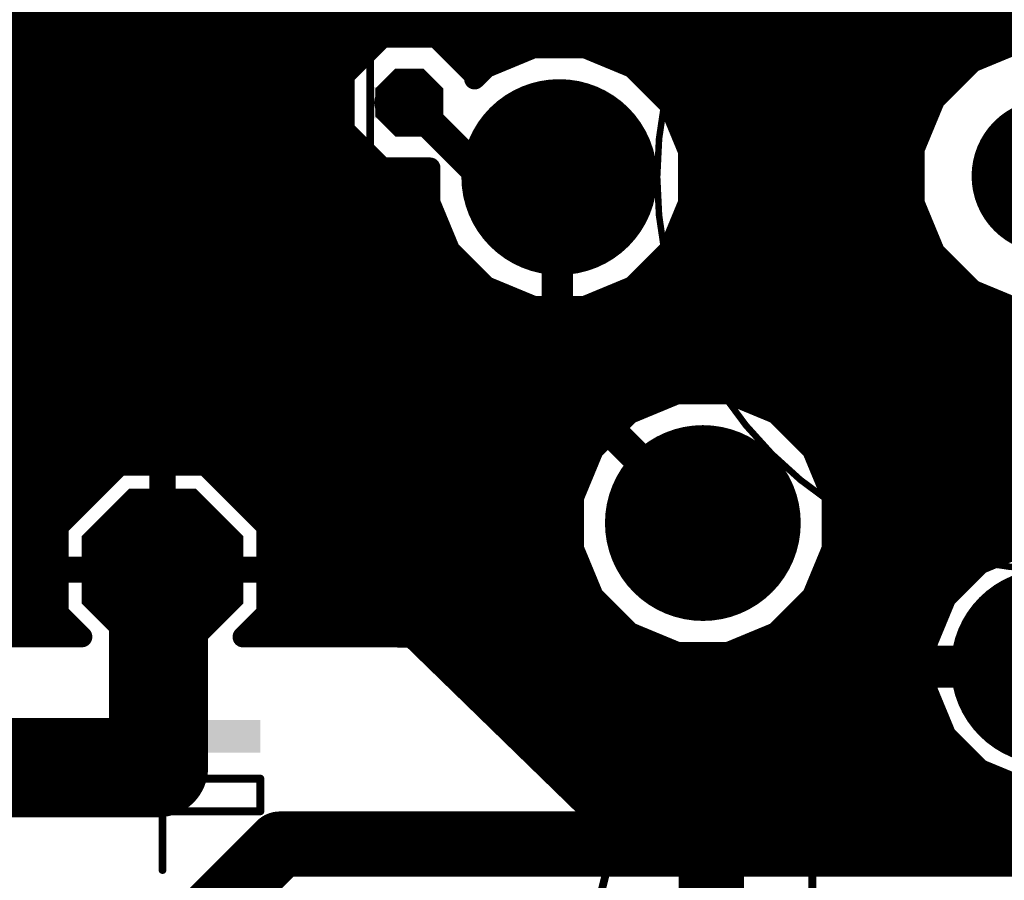
# Model space of a CAD drawing. Extents: x 0 to 100, y -17 to 89.
# Drawn here: x 57 to 77, y 20 to 37 of the extents above; entities that cross this region are included whole.
import ezdxf

# ---------------------------------------------------------------- set-up
doc = ezdxf.new("R2010")
doc.units = 0
doc.header["$MEASUREMENT"] = 0
doc.layers.get('0').update_dxf_attribs({"linetype": 'CONTINUOUS'})
for name, color, linetype in [('1', 12, 'CONTINUOUS'), ('16', 172, 'CONTINUOUS'), ('17', 92, 'CONTINUOUS'), ('20', 7, 'CONTINUOUS'), ('21', 253, 'CONTINUOUS'), ('23', 7, 'CONTINUOUS'), ('25', 253, 'CONTINUOUS'), ('29', 7, 'CONTINUOUS'), ('30', 7, 'CONTINUOUS'), ('51', 253, 'CONTINUOUS')]:
    doc.layers.add(name, color=color, linetype=linetype)

# ---------------------------------------------------------------- blocks, each defined once
blk = doc.blocks.new('RECT')
blk.add_solid([(-0.5, -0.5), (0.5, -0.5), (-0.5, 0.5), (0.5, 0.5)])
blk = doc.blocks.new('OCTAGONP')
at = {"const_width": 0.5}
blk.add_lwpolyline([(-0.25, -0.1036), (-0.25, 0.1036), (-0.1036, 0.25), (0.1036, 0.25), (0.25, 0.1036), (0.25, -0.1036), (0.1036, -0.25), (-0.1036, -0.25), (-0.25, -0.1036), (-0.25, 0.1036)], dxfattribs=at)
blk = doc.blocks.new('ROUNDP')
at = {"const_width": 0.5}
blk.add_lwpolyline([(0, -0.25, 1), (0, 0.25, 1), (0, -0.25)], format="xyb", dxfattribs=at)

msp = doc.modelspace()

# ---------------------------------------------------------------- linework, layer by layer
at = {"layer": '1'}
for points, const_width in [([(79.6966, 27.202), (62.4286, 44.47)], 0.6096), ([(66.2384, 34.1115), (64.9686, 35.3813)], 0.6096), ([(67.846, 34.1115), (66.2384, 34.1115)], 0.6096), ([(67.846, 33.973), (67.846, 34.1115)], 0.6096), ([(67.846, 33.973), (67.846, 33.9924)], 0.6096), ([(67.846, 30.036), (67.846, 33.973)], 0.6096), ([(67.846, 33.973), (67.886, 33.933)], 0.6096), ([(70.68, 27.202), (67.846, 30.036)], 0.6096), ([(60.1657, 18.6728), (62.448, 20.9551)], 1.27), ([(62.448, 20.9551), (70.8424, 20.9551)], 1.27), ([(70.8424, 20.9551), (81.9946, 20.9551)], 1.27), ([(70.8424, 20.9551), (70.8424, 13.8512)], 1.27)]:
    msp.add_lwpolyline(points, dxfattribs=dict(at, const_width=const_width))
for points, const_width in [([(65.0764, 35.4891, 1), (64.8608, 35.2735)], 0.3048), ([(66.2384, 34.2639, 1), (66.2384, 33.9591)], 0.3048), ([(66.1306, 34.0037, 1), (66.3462, 34.2193)], 0.3048), ([(67.9984, 34.1115, 1), (67.6936, 34.1115)], 0.3048), ([(67.9984, 33.9924, 1), (67.6936, 33.9924)], 0.3048), ([(67.846, 33.9591, 1), (67.846, 34.2639)], 0.3048), ([(67.9538, 34.0808, 1), (67.7382, 33.8652)], 0.3048), ([(67.9984, 33.973, 1), (67.6936, 33.973)], 0.3048), ([(67.6936, 33.973, 1), (67.9984, 33.973)], 0.3048), ([(67.6936, 33.973, 1), (67.9984, 33.973)], 0.3048), ([(67.7782, 33.8252, 1), (67.9938, 34.0408)], 0.3048), ([(67.9538, 30.1438, 1), (67.7382, 29.9282)], 0.3048), ([(67.6936, 30.036, 1), (67.9984, 30.036)], 0.3048), ([(70.5722, 27.0942, 1), (70.7878, 27.3098)], 0.3048), ([(62.448, 21.2726, 1), (62.448, 20.6376)], 0.635), ([(62.6725, 20.7306, 1), (62.2235, 21.1796)], 0.635), ([(70.8424, 21.2726, 1), (70.8424, 20.6376)], 0.635), ([(71.1599, 20.9551, 1), (70.5249, 20.9551)], 0.635), ([(70.8424, 20.6376, 1), (70.8424, 21.2726)], 0.635)]:
    msp.add_lwpolyline(points, format="xyb", dxfattribs=dict(at, const_width=const_width))
at = {"layer": '16'}
for points, const_width in [([(3.5918, 36.9824), (96.302, 36.9824)], 0.4064), ([(64.4425, 36.6512), (63.6986, 35.9073)], 0.4064), ([(65.4946, 36.6512), (64.4425, 36.6512)], 0.4064), ([(66.2385, 35.9073), (65.4946, 36.6512)], 0.4064), ([(55.4098, 36.576), (64.3673, 36.576)], 0.4064), ([(65.5698, 36.576), (96.302, 36.576)], 0.4064), ([(67.3857, 36.4475), (66.4616, 36.0647)], 0.4064), ([(68.3862, 36.4475), (67.3857, 36.4475)], 0.4064), ([(69.3103, 36.0647), (68.3862, 36.4475)], 0.4064), ([(76.8895, 36.572), (75.9269, 36.1733)], 0.4064), ([(55.8162, 36.1696), (63.9609, 36.1696)], 0.4064), ([(65.9762, 36.1696), (66.7149, 36.1696)], 0.4064), ([(66.4616, 36.0647), (66.2385, 35.8415)], 0.4064), ([(69.0571, 36.1696), (75.9232, 36.1696)], 0.4064), ([(70.0177, 35.3573), (69.3103, 36.0647)], 0.4064), ([(75.9269, 36.1733), (75.1901, 35.4365)], 0.4064), ([(63.6986, 35.9073), (63.6986, 34.8552)], 0.4064), ([(66.2385, 35.8415), (66.2385, 35.9073)], 0.4064), ([(56.0785, 35.7632), (63.6986, 35.7632)], 0.4064), ([(69.6118, 35.7632), (75.5168, 35.7632)], 0.4064), ([(75.1901, 35.4365), (74.7914, 34.4739)], 0.4064), ([(56.0785, 35.3568), (63.6986, 35.3568)], 0.4064), ([(70.4005, 34.4332), (70.0177, 35.3573)], 0.4064), ([(70.018, 35.3568), (75.1571, 35.3568)], 0.4064), ([(56.0785, 34.9504), (63.6986, 34.9504)], 0.4064), ([(70.1863, 34.9504), (74.9888, 34.9504)], 0.4064), ([(63.6986, 34.8552), (64.4425, 34.1113)], 0.4064), ([(55.7673, 34.544), (64.0098, 34.544)], 0.4064), ([(70.3547, 34.544), (74.8205, 34.544)], 0.4064), ([(70.4005, 33.4327), (70.4005, 34.4332)], 0.4064), ([(74.7914, 34.4739), (74.7914, 33.4318)], 0.4064), ([(55.3609, 34.1376), (64.4162, 34.1376)], 0.4064), ([(64.4425, 34.1113), (65.3714, 34.1113)], 0.4064), ([(65.3714, 34.1113), (65.3714, 33.4327)], 0.4064), ([(70.4005, 34.1376), (74.7914, 34.1376)], 0.4064), ([(53.913, 33.7312), (65.3714, 33.7312)], 0.4064), ([(70.4005, 33.7312), (74.7914, 33.7312)], 0.4064), ([(65.3714, 33.4327), (65.7542, 32.5086)], 0.4064), ([(70.0177, 32.5086), (70.4005, 33.4327)], 0.4064), ([(74.7914, 33.4318), (75.1901, 32.4692)], 0.4064), ([(54.1589, 33.3248), (65.416, 33.3248)], 0.4064), ([(70.3558, 33.3248), (74.8357, 33.3248)], 0.4064), ([(54.3529, 32.9184), (65.5844, 32.9184)], 0.4064), ([(70.1874, 32.9184), (75.004, 32.9184)], 0.4064), ([(54.5015, 32.512), (65.7527, 32.512)], 0.4064), ([(65.7542, 32.5086), (66.4616, 31.8012)], 0.4064), ([(69.3103, 31.8012), (70.0177, 32.5086)], 0.4064), ([(70.0191, 32.512), (75.1723, 32.512)], 0.4064), ([(75.1901, 32.4692), (75.9269, 31.7324)], 0.4064), ([(54.609, 32.1056), (66.1572, 32.1056)], 0.4064), ([(69.6147, 32.1056), (75.5537, 32.1056)], 0.4064), ([(66.4616, 31.8012), (67.3857, 31.4184)], 0.4064), ([(68.3862, 31.4184), (69.3103, 31.8012)], 0.4064), ([(54.6784, 31.6992), (66.7078, 31.6992)], 0.4064), ([(69.064, 31.6992), (76.007, 31.6992)], 0.4064), ([(75.9269, 31.7324), (76.8895, 31.3337)], 0.4064), ([(67.3857, 31.4184), (68.3862, 31.4184)], 0.4064), ([(54.7115, 31.2928), (96.302, 31.2928)], 0.4064), ([(54.7091, 30.8864), (96.302, 30.8864)], 0.4064), ([(54.6713, 30.48), (96.302, 30.48)], 0.4064), ([(54.5971, 30.0736), (96.302, 30.0736)], 0.4064), ([(70.1797, 29.7165), (69.2556, 29.3337)], 0.4064), ([(71.1802, 29.7165), (70.1797, 29.7165)], 0.4064), ([(72.1043, 29.3337), (71.1802, 29.7165)], 0.4064), ([(54.4846, 29.6672), (70.0607, 29.6672)], 0.4064), ([(71.2993, 29.6672), (83.5227, 29.6672)], 0.4064), ([(69.2556, 29.3337), (68.5482, 28.6263)], 0.4064), ([(72.8117, 28.6263), (72.1043, 29.3337)], 0.4064), ([(54.3307, 29.2608), (69.1827, 29.2608)], 0.4064), ([(72.1772, 29.2608), (82.6447, 29.2608)], 0.4064), ([(54.1309, 28.8544), (68.7763, 28.8544)], 0.4064), ([(72.5836, 28.8544), (82.2383, 28.8544)], 0.4064), ([(68.5482, 28.6263), (68.1654, 27.7022)], 0.4064), ([(73.1945, 27.7022), (72.8117, 28.6263)], 0.4064), ([(53.8786, 28.448), (68.4744, 28.448)], 0.4064), ([(72.8856, 28.448), (81.9364, 28.448)], 0.4064), ([(59.324, 28.3247), (58.1337, 27.1344)], 0.4064), ([(60.1147, 28.3247), (59.324, 28.3247)], 0.4064), ([(60.1147, 26.3442), (60.1147, 28.3247)], 0.4064), ([(61.0073, 28.3247), (60.2165, 28.3247)], 0.4064), ([(60.2165, 28.3247), (60.2165, 26.3442)], 0.4064), ([(62.1976, 27.1344), (61.0073, 28.3247)], 0.4064), ([(53.5641, 28.0416), (59.0409, 28.0416)], 0.4064), ([(60.1147, 28.0416), (60.2165, 28.0416)], 0.4064), ([(61.2904, 28.0416), (68.306, 28.0416)], 0.4064), ([(73.054, 28.0416), (81.768, 28.0416)], 0.4064), ([(53.1605, 27.6352), (58.6345, 27.6352)], 0.4064), ([(60.1147, 27.6352), (60.2165, 27.6352)], 0.4064), ([(61.6968, 27.6352), (68.1654, 27.6352)], 0.4064), ([(68.1654, 27.7022), (68.1654, 26.7017)], 0.4064), ([(73.1945, 26.7017), (73.1945, 27.7022)], 0.4064), ([(73.1945, 27.6352), (81.6274, 27.6352)], 0.4064), ([(52.6362, 27.2288), (58.2281, 27.2288)], 0.4064), ([(60.1147, 27.2288), (60.2165, 27.2288)], 0.4064), ([(62.1032, 27.2288), (68.1654, 27.2288)], 0.4064), ([(73.1945, 27.2288), (81.6274, 27.2288)], 0.4064), ([(58.1337, 27.1344), (58.1337, 26.3436)], 0.4064), ([(60.087, 26.2928), (60.087, 26.293)], 1.9304), ([(60.087, 26.2928), (60.1657, 26.2928)], 1.9304), ([(60.087, 22.4439), (60.087, 26.2928)], 1.9304), ([(62.1976, 26.3436), (62.1976, 27.1344)], 0.4064), ([(51.8863, 26.8224), (58.1337, 26.8224)], 0.4064), ([(60.1147, 26.8224), (60.2165, 26.8224)], 0.4064), ([(62.1976, 26.8224), (68.1654, 26.8224)], 0.4064), ([(73.1945, 26.8224), (81.6274, 26.8224)], 0.4064), ([(68.1654, 26.7017), (68.5482, 25.7776)], 0.4064), ([(72.8117, 25.7776), (73.1945, 26.7017)], 0.4064), ([(76.941, 26.7701), (76.0729, 26.4105)], 0.4064), ([(31.6895, 26.416), (58.1337, 26.416)], 0.4064), ([(58.1337, 26.3436), (60.1142, 26.3436)], 0.4064), ([(60.1142, 26.2418), (58.1337, 26.2418)], 0.4064), ([(58.1337, 26.2418), (58.1337, 25.4511)], 0.4064), ([(60.1142, 26.3436), (60.1142, 26.2418)], 0.4064), ([(60.1147, 26.416), (60.2165, 26.416)], 0.4064), ([(60.2165, 26.3442), (60.1147, 26.3442)], 0.4064), ([(60.2171, 26.2418), (60.2171, 26.3436)], 0.4064), ([(60.2171, 26.3436), (62.1976, 26.3436)], 0.4064), ([(62.1976, 26.2418), (60.2171, 26.2418)], 0.4064), ([(62.1976, 26.416), (68.2837, 26.416)], 0.4064), ([(62.1976, 25.4511), (62.1976, 26.2418)], 0.4064), ([(73.0761, 26.416), (76.0862, 26.416)], 0.4064), ([(76.0729, 26.4105), (75.4084, 25.746)], 0.4064), ([(31.5211, 26.0096), (58.1337, 26.0096)], 0.4064), ([(62.1976, 26.0096), (68.452, 26.0096)], 0.4064), ([(72.9078, 26.0096), (75.672, 26.0096)], 0.4064), ([(68.5482, 25.7776), (69.2556, 25.0702)], 0.4064), ([(72.1043, 25.0702), (72.8117, 25.7776)], 0.4064), ([(75.4084, 25.746), (75.0488, 24.8779)], 0.4064), ([(31.2509, 25.6032), (58.1337, 25.6032)], 0.4064), ([(62.1976, 25.6032), (68.7226, 25.6032)], 0.4064), ([(72.6373, 25.6032), (75.3493, 25.6032)], 0.4064), ([(58.1337, 25.4511), (58.5974, 24.9875)], 0.4064), ([(61.7319, 24.9855), (62.1976, 25.4511)], 0.4064), ([(30.8445, 25.1968), (58.388, 25.1968)], 0.4064), ([(61.9432, 25.1968), (69.129, 25.1968)], 0.4064), ([(72.2309, 25.1968), (75.181, 25.1968)], 0.4064), ([(58.5974, 24.9875), (34.5281, 25.0033)], 0.4064), ([(65.0082, 24.9834), (61.7319, 24.9855)], 0.4064), ([(68.7388, 21.3519), (65.0082, 24.9834)], 0.4064), ([(69.2556, 25.0702), (70.1797, 24.6874)], 0.4064), ([(71.1802, 24.6874), (72.1043, 25.0702)], 0.4064), ([(65.2065, 24.7904), (69.931, 24.7904)], 0.4064), ([(71.4288, 24.7904), (75.0488, 24.7904)], 0.4064), ([(75.0488, 24.8779), (75.0488, 24.611)], 0.4064), ([(70.1797, 24.6874), (71.1802, 24.6874)], 0.4064), ([(75.0488, 24.611), (77.2073, 24.611)], 0.4064), ([(65.624, 24.384), (77.2073, 24.384)], 0.4064), ([(77.2073, 24.2048), (75.0488, 24.2048)], 0.4064), ([(75.0488, 24.2048), (75.0488, 23.938)], 0.4064), ([(66.0415, 23.9776), (75.0488, 23.9776)], 0.4064), ([(75.0488, 23.938), (75.4084, 23.0699)], 0.4064), ([(66.459, 23.5712), (75.2007, 23.5712)], 0.4064), ([(52.5861, 22.4439), (60.087, 22.4439)], 1.9304), ([(66.8765, 23.1648), (75.369, 23.1648)], 0.4064), ([(75.4084, 23.0699), (76.0729, 22.4054)], 0.4064), ([(67.294, 22.7584), (75.7199, 22.7584)], 0.4064), ([(76.0729, 22.4054), (76.941, 22.0458)], 0.4064), ([(67.7115, 22.352), (76.2018, 22.352)], 0.4064), ([(68.1289, 21.9456), (83.6335, 21.9456)], 0.4064), ([(68.5464, 21.5392), (96.302, 21.5392)], 0.4064), ([(96.302, 21.332), (68.7388, 21.3519)], 0.4064)]:
    msp.add_lwpolyline(points, dxfattribs=dict(at, const_width=const_width))
for points, const_width in [([(64.4425, 36.7528, 1), (64.4425, 36.5496)], 0.2032), ([(64.5143, 36.5794, 1), (64.3707, 36.723)], 0.2032), ([(65.5664, 36.723, 1), (65.4228, 36.5794)], 0.2032), ([(65.4946, 36.5496, 1), (65.4946, 36.7528)], 0.2032), ([(64.3673, 36.4744, 1), (64.3673, 36.6776)], 0.2032), ([(65.5698, 36.6776, 1), (65.5698, 36.4744)], 0.2032), ([(67.3857, 36.5491, 1), (67.3857, 36.3459)], 0.2032), ([(67.4246, 36.3536, 1), (67.3468, 36.5414)], 0.2032), ([(68.4251, 36.5414, 1), (68.3473, 36.3536)], 0.2032), ([(68.3862, 36.3459, 1), (68.3862, 36.5491)], 0.2032), ([(63.9609, 36.068, 1), (63.9609, 36.2712)], 0.2032), ([(65.9762, 36.2712, 1), (65.9762, 36.068)], 0.2032), ([(66.4227, 36.1586, 1), (66.5005, 35.9708)], 0.2032), ([(66.5335, 35.9929, 1), (66.3897, 36.1365)], 0.2032), ([(66.7149, 36.068, 1), (66.7149, 36.2712)], 0.2032), ([(69.0571, 36.2712, 1), (69.0571, 36.068)], 0.2032), ([(69.3821, 36.1365, 1), (69.2385, 35.9929)], 0.2032), ([(69.2714, 35.9708, 1), (69.3492, 36.1586)], 0.2032), ([(75.888, 36.2672, 1), (75.9658, 36.0794)], 0.2032), ([(75.9987, 36.1015, 1), (75.8551, 36.2451)], 0.2032), ([(75.9232, 36.068, 1), (75.9232, 36.2712)], 0.2032), ([(63.8002, 35.9073, 1), (63.597, 35.9073)], 0.2032), ([(63.6268, 35.9791, 1), (63.7704, 35.8355)], 0.2032), ([(66.3401, 35.9073, 1), (66.1369, 35.9073)], 0.2032), ([(66.1667, 35.8355, 1), (66.3103, 35.9791)], 0.2032), ([(63.6986, 35.6616, 1), (63.6986, 35.8648)], 0.2032), ([(66.1666, 35.9133, 1), (66.3104, 35.7697)], 0.2032), ([(66.1369, 35.8415, 1), (66.3401, 35.8415)], 0.2032), ([(69.6118, 35.8648, 1), (69.6118, 35.6616)], 0.2032), ([(75.5168, 35.6616, 1), (75.5168, 35.8648)], 0.2032), ([(75.284, 35.3976, 1), (75.0962, 35.4754)], 0.2032), ([(63.6986, 35.2552, 1), (63.6986, 35.4584)], 0.2032), ([(70.1116, 35.3962, 1), (69.9238, 35.3184)], 0.2032), ([(70.018, 35.4584, 1), (70.018, 35.2552)], 0.2032), ([(69.9459, 35.2855, 1), (70.0895, 35.4291)], 0.2032), ([(75.1183, 35.5083, 1), (75.2619, 35.3647)], 0.2032), ([(75.1571, 35.2552, 1), (75.1571, 35.4584)], 0.2032), ([(63.6986, 34.8488, 1), (63.6986, 35.052)], 0.2032), ([(70.1863, 35.052, 1), (70.1863, 34.8488)], 0.2032), ([(74.9888, 34.8488, 1), (74.9888, 35.052)], 0.2032), ([(63.597, 34.8552, 1), (63.8002, 34.8552)], 0.2032), ([(63.7704, 34.927, 1), (63.6268, 34.7834)], 0.2032), ([(64.0098, 34.4424, 1), (64.0098, 34.6456)], 0.2032), ([(70.3547, 34.6456, 1), (70.3547, 34.4424)], 0.2032), ([(74.8205, 34.4424, 1), (74.8205, 34.6456)], 0.2032), ([(70.5021, 34.4332, 1), (70.2989, 34.4332)], 0.2032), ([(70.3066, 34.3943, 1), (70.4944, 34.4721)], 0.2032), ([(74.893, 34.4739, 1), (74.6898, 34.4739)], 0.2032), ([(74.6975, 34.5128, 1), (74.8853, 34.435)], 0.2032), ([(64.4425, 34.2129, 1), (64.4425, 34.0097)], 0.2032), ([(64.4162, 34.036, 1), (64.4162, 34.2392)], 0.2032), ([(65.473, 34.1113, 1), (65.2698, 34.1113)], 0.2032), ([(65.3714, 34.0097, 1), (65.3714, 34.2129)], 0.2032), ([(70.4005, 34.2392, 1), (70.4005, 34.036)], 0.2032), ([(74.7914, 34.036, 1), (74.7914, 34.2392)], 0.2032), ([(64.3707, 34.0395, 1), (64.5143, 34.1831)], 0.2032), ([(65.3714, 33.6296, 1), (65.3714, 33.8328)], 0.2032), ([(70.4005, 33.8328, 1), (70.4005, 33.6296)], 0.2032), ([(74.7914, 33.6296, 1), (74.7914, 33.8328)], 0.2032), ([(65.4653, 33.4716, 1), (65.2775, 33.3938)], 0.2032), ([(65.2698, 33.4327, 1), (65.473, 33.4327)], 0.2032), ([(70.2989, 33.4327, 1), (70.5021, 33.4327)], 0.2032), ([(70.4944, 33.3938, 1), (70.3066, 33.4716)], 0.2032), ([(74.8853, 33.4707, 1), (74.6975, 33.3929)], 0.2032), ([(74.6898, 33.4318, 1), (74.893, 33.4318)], 0.2032), ([(65.416, 33.2232, 1), (65.416, 33.4264)], 0.2032), ([(70.3558, 33.4264, 1), (70.3558, 33.2232)], 0.2032), ([(74.8357, 33.2232, 1), (74.8357, 33.4264)], 0.2032), ([(65.5844, 32.8168, 1), (65.5844, 33.02)], 0.2032), ([(70.1874, 33.02, 1), (70.1874, 32.8168)], 0.2032), ([(75.004, 32.8168, 1), (75.004, 33.02)], 0.2032), ([(65.826, 32.5804, 1), (65.6824, 32.4368)], 0.2032), ([(65.6603, 32.4697, 1), (65.8481, 32.5475)], 0.2032), ([(65.7527, 32.4104, 1), (65.7527, 32.6136)], 0.2032), ([(69.9238, 32.5475, 1), (70.1116, 32.4697)], 0.2032), ([(70.0191, 32.6136, 1), (70.0191, 32.4104)], 0.2032), ([(70.0895, 32.4368, 1), (69.9459, 32.5804)], 0.2032), ([(75.2619, 32.541, 1), (75.1183, 32.3974)], 0.2032), ([(75.0962, 32.4303, 1), (75.284, 32.5081)], 0.2032), ([(75.1723, 32.4104, 1), (75.1723, 32.6136)], 0.2032), ([(66.1572, 32.004, 1), (66.1572, 32.2072)], 0.2032), ([(69.6147, 32.2072, 1), (69.6147, 32.004)], 0.2032), ([(75.5537, 32.004, 1), (75.5537, 32.2072)], 0.2032), ([(66.5005, 31.8951, 1), (66.4227, 31.7073)], 0.2032), ([(69.3492, 31.7073, 1), (69.2714, 31.8951)], 0.2032), ([(66.3898, 31.7294, 1), (66.5334, 31.873)], 0.2032), ([(66.7078, 31.5976, 1), (66.7078, 31.8008)], 0.2032), ([(69.064, 31.8008, 1), (69.064, 31.5976)], 0.2032), ([(69.2385, 31.873, 1), (69.3821, 31.7294)], 0.2032), ([(75.9658, 31.8263, 1), (75.888, 31.6385)], 0.2032), ([(75.8551, 31.6606, 1), (75.9987, 31.8042)], 0.2032), ([(76.007, 31.5976, 1), (76.007, 31.8008)], 0.2032), ([(67.3857, 31.52, 1), (67.3857, 31.3168)], 0.2032), ([(67.3468, 31.3245, 1), (67.4246, 31.5123)], 0.2032), ([(68.3473, 31.5123, 1), (68.4251, 31.3245)], 0.2032), ([(68.3862, 31.3168, 1), (68.3862, 31.52)], 0.2032), ([(70.1797, 29.8181, 1), (70.1797, 29.6149)], 0.2032), ([(70.2186, 29.6226, 1), (70.1408, 29.8104)], 0.2032), ([(71.2191, 29.8104, 1), (71.1413, 29.6226)], 0.2032), ([(71.1802, 29.6149, 1), (71.1802, 29.8181)], 0.2032), ([(70.0607, 29.5656, 1), (70.0607, 29.7688)], 0.2032), ([(71.2993, 29.7688, 1), (71.2993, 29.5656)], 0.2032), ([(69.2167, 29.4276, 1), (69.2945, 29.2398)], 0.2032), ([(69.3274, 29.2619, 1), (69.1838, 29.4055)], 0.2032), ([(72.1761, 29.4055, 1), (72.0325, 29.2619)], 0.2032), ([(72.0654, 29.2398, 1), (72.1432, 29.4276)], 0.2032), ([(69.1827, 29.1592, 1), (69.1827, 29.3624)], 0.2032), ([(72.1772, 29.3624, 1), (72.1772, 29.1592)], 0.2032), ([(68.7763, 28.7528, 1), (68.7763, 28.956)], 0.2032), ([(72.5836, 28.956, 1), (72.5836, 28.7528)], 0.2032), ([(68.4764, 28.6981, 1), (68.62, 28.5545)], 0.2032), ([(68.6421, 28.5874, 1), (68.4543, 28.6652)], 0.2032), ([(72.9056, 28.6652, 1), (72.7178, 28.5874)], 0.2032), ([(72.7399, 28.5545, 1), (72.8835, 28.6981)], 0.2032), ([(68.4744, 28.3464, 1), (68.4744, 28.5496)], 0.2032), ([(72.8856, 28.5496, 1), (72.8856, 28.3464)], 0.2032), ([(59.324, 28.4263, 1), (59.324, 28.2231)], 0.2032), ([(59.3958, 28.2529, 1), (59.2522, 28.3965)], 0.2032), ([(60.2163, 28.3247, 1), (60.0131, 28.3247)], 0.2032), ([(60.1147, 28.2231, 1), (60.1147, 28.4263)], 0.2032), ([(60.2165, 28.4263, 1), (60.2165, 28.2231)], 0.2032), ([(60.3181, 28.3247, 1), (60.1149, 28.3247)], 0.2032), ([(61.0791, 28.3965, 1), (60.9355, 28.2529)], 0.2032), ([(61.0073, 28.2231, 1), (61.0073, 28.4263)], 0.2032), ([(59.0409, 27.94, 1), (59.0409, 28.1432)], 0.2032), ([(60.1147, 28.1432, 1), (60.1147, 27.94)], 0.2032), ([(60.2165, 27.94, 1), (60.2165, 28.1432)], 0.2032), ([(61.2904, 28.1432, 1), (61.2904, 27.94)], 0.2032), ([(68.306, 27.94, 1), (68.306, 28.1432)], 0.2032), ([(73.054, 28.1432, 1), (73.054, 27.94)], 0.2032), ([(58.6345, 27.5336, 1), (58.6345, 27.7368)], 0.2032), ([(60.1147, 27.7368, 1), (60.1147, 27.5336)], 0.2032), ([(60.2165, 27.5336, 1), (60.2165, 27.7368)], 0.2032), ([(61.6968, 27.7368, 1), (61.6968, 27.5336)], 0.2032), ([(68.267, 27.7022, 1), (68.0638, 27.7022)], 0.2032), ([(68.0715, 27.7411, 1), (68.2593, 27.6633)], 0.2032), ([(68.1654, 27.5336, 1), (68.1654, 27.7368)], 0.2032), ([(73.2961, 27.7022, 1), (73.0929, 27.7022)], 0.2032), ([(73.1945, 27.7368, 1), (73.1945, 27.5336)], 0.2032), ([(73.1006, 27.6633, 1), (73.2884, 27.7411)], 0.2032), ([(58.2281, 27.1272, 1), (58.2281, 27.3304)], 0.2032), ([(60.1147, 27.3304, 1), (60.1147, 27.1272)], 0.2032), ([(60.2165, 27.1272, 1), (60.2165, 27.3304)], 0.2032), ([(62.1032, 27.3304, 1), (62.1032, 27.1272)], 0.2032), ([(68.1654, 27.1272, 1), (68.1654, 27.3304)], 0.2032), ([(73.1945, 27.3304, 1), (73.1945, 27.1272)], 0.2032), ([(58.2353, 27.1344, 1), (58.0321, 27.1344)], 0.2032), ([(58.0619, 27.2062, 1), (58.2055, 27.0626)], 0.2032), ([(60.5696, 26.293, 1), (59.6044, 26.293)], 0.9652), ([(60.087, 26.7754, 1), (60.087, 25.8102)], 0.9652), ([(60.5696, 26.2928, 1), (59.6044, 26.2928)], 0.9652), ([(60.1657, 25.8102, 1), (60.1657, 26.7754)], 0.9652), ([(62.2992, 27.1344, 1), (62.096, 27.1344)], 0.2032), ([(62.1258, 27.0626, 1), (62.2694, 27.2062)], 0.2032), ([(58.1337, 26.7208, 1), (58.1337, 26.924)], 0.2032), ([(60.1147, 26.924, 1), (60.1147, 26.7208)], 0.2032), ([(60.2165, 26.7208, 1), (60.2165, 26.924)], 0.2032), ([(62.1976, 26.924, 1), (62.1976, 26.7208)], 0.2032), ([(68.1654, 26.7208, 1), (68.1654, 26.924)], 0.2032), ([(73.1945, 26.924, 1), (73.1945, 26.7208)], 0.2032), ([(68.2593, 26.7406, 1), (68.0715, 26.6628)], 0.2032), ([(73.2884, 26.6628, 1), (73.1006, 26.7406)], 0.2032), ([(59.6044, 26.2928, 1), (60.5696, 26.2928)], 0.9652), ([(68.0638, 26.7017, 1), (68.267, 26.7017)], 0.2032), ([(73.0929, 26.7017, 1), (73.2961, 26.7017)], 0.2032), ([(58.1337, 26.4452, 1), (58.1337, 26.242)], 0.2032), ([(58.0321, 26.3436, 1), (58.2353, 26.3436)], 0.2032), ([(58.1337, 26.3434, 1), (58.1337, 26.1402)], 0.2032), ([(58.2353, 26.2418, 1), (58.0321, 26.2418)], 0.2032), ([(58.1337, 26.3144, 1), (58.1337, 26.5176)], 0.2032), ([(60.2158, 26.3436, 1), (60.0126, 26.3436)], 0.2032), ([(60.1147, 26.5176, 1), (60.1147, 26.3144)], 0.2032), ([(60.1147, 26.4458, 1), (60.1147, 26.2426)], 0.2032), ([(60.0131, 26.3442, 1), (60.2163, 26.3442)], 0.2032), ([(60.1142, 26.242, 1), (60.1142, 26.4452)], 0.2032), ([(60.1142, 26.1402, 1), (60.1142, 26.3434)], 0.2032), ([(60.1149, 26.3442, 1), (60.3181, 26.3442)], 0.2032), ([(60.3187, 26.3436, 1), (60.1155, 26.3436)], 0.2032), ([(60.2171, 26.4452, 1), (60.2171, 26.242)], 0.2032), ([(60.2171, 26.3434, 1), (60.2171, 26.1402)], 0.2032), ([(60.2165, 26.3144, 1), (60.2165, 26.5176)], 0.2032), ([(60.2165, 26.2426, 1), (60.2165, 26.4458)], 0.2032), ([(62.1976, 26.5176, 1), (62.1976, 26.3144)], 0.2032), ([(62.096, 26.3436, 1), (62.2992, 26.3436)], 0.2032), ([(62.2992, 26.2418, 1), (62.096, 26.2418)], 0.2032), ([(62.1976, 26.242, 1), (62.1976, 26.4452)], 0.2032), ([(62.1976, 26.1402, 1), (62.1976, 26.3434)], 0.2032), ([(68.2837, 26.3144, 1), (68.2837, 26.5176)], 0.2032), ([(73.0761, 26.5176, 1), (73.0761, 26.3144)], 0.2032), ([(76.034, 26.5044, 1), (76.1118, 26.3166)], 0.2032), ([(76.1447, 26.3387, 1), (76.0011, 26.4823)], 0.2032), ([(76.0862, 26.3144, 1), (76.0862, 26.5176)], 0.2032), ([(60.0126, 26.2418, 1), (60.2158, 26.2418)], 0.2032), ([(60.1155, 26.2418, 1), (60.3187, 26.2418)], 0.2032), ([(58.1337, 25.908, 1), (58.1337, 26.1112)], 0.2032), ([(62.1976, 26.1112, 1), (62.1976, 25.908)], 0.2032), ([(68.452, 25.908, 1), (68.452, 26.1112)], 0.2032), ([(72.9078, 26.1112, 1), (72.9078, 25.908)], 0.2032), ([(75.672, 25.908, 1), (75.672, 26.1112)], 0.2032), ([(68.62, 25.8494, 1), (68.4764, 25.7058)], 0.2032), ([(68.4543, 25.7387, 1), (68.6421, 25.8165)], 0.2032), ([(72.7178, 25.8165, 1), (72.9056, 25.7387)], 0.2032), ([(72.8835, 25.7058, 1), (72.7399, 25.8494)], 0.2032), ([(75.3366, 25.8178, 1), (75.4802, 25.6742)], 0.2032), ([(75.5023, 25.7071, 1), (75.3145, 25.7849)], 0.2032), ([(58.1337, 25.5016, 1), (58.1337, 25.7048)], 0.2032), ([(62.1976, 25.7048, 1), (62.1976, 25.5016)], 0.2032), ([(68.7226, 25.5016, 1), (68.7226, 25.7048)], 0.2032), ([(72.6373, 25.7048, 1), (72.6373, 25.5016)], 0.2032), ([(75.3493, 25.5016, 1), (75.3493, 25.7048)], 0.2032), ([(58.0321, 25.4511, 1), (58.2353, 25.4511)], 0.2032), ([(58.2055, 25.5229, 1), (58.0619, 25.3793)], 0.2032), ([(62.096, 25.4511, 1), (62.2992, 25.4511)], 0.2032), ([(62.2694, 25.3793, 1), (62.1258, 25.5229)], 0.2032), ([(58.388, 25.0952, 1), (58.388, 25.2984)], 0.2032), ([(61.9432, 25.2984, 1), (61.9432, 25.0952)], 0.2032), ([(69.129, 25.0952, 1), (69.129, 25.2984)], 0.2032), ([(72.2309, 25.2984, 1), (72.2309, 25.0952)], 0.2032), ([(75.181, 25.0952, 1), (75.181, 25.2984)], 0.2032), ([(58.5256, 24.9157, 1), (58.6692, 25.0593)], 0.2032), ([(58.5973, 24.8859, 1), (58.5975, 25.0891)], 0.2032), ([(61.732, 25.0871, 1), (61.7318, 24.8839)], 0.2032), ([(61.6601, 25.0573, 1), (61.8037, 24.9137)], 0.2032), ([(65.0791, 25.0562, 1), (64.9373, 24.9106)], 0.2032), ([(65.0081, 24.8818, 1), (65.0083, 25.085)], 0.2032), ([(69.2945, 25.1641, 1), (69.2167, 24.9763)], 0.2032), ([(69.1838, 24.9984, 1), (69.3274, 25.142)], 0.2032), ([(72.0325, 25.142, 1), (72.1761, 24.9984)], 0.2032), ([(72.1432, 24.9763, 1), (72.0654, 25.1641)], 0.2032), ([(65.2065, 24.892, 1), (65.2065, 24.6888)], 0.2032), ([(69.931, 24.6888, 1), (69.931, 24.892)], 0.2032), ([(71.4288, 24.892, 1), (71.4288, 24.6888)], 0.2032), ([(75.1504, 24.8779, 1), (74.9472, 24.8779)], 0.2032), ([(74.9549, 24.9168, 1), (75.1427, 24.839)], 0.2032), ([(75.0488, 24.6888, 1), (75.0488, 24.892)], 0.2032), ([(70.1797, 24.789, 1), (70.1797, 24.5858)], 0.2032), ([(70.1408, 24.5935, 1), (70.2186, 24.7813)], 0.2032), ([(71.1413, 24.7813, 1), (71.2191, 24.5935)], 0.2032), ([(71.1802, 24.5858, 1), (71.1802, 24.789)], 0.2032), ([(75.0488, 24.7126, 1), (75.0488, 24.5094)], 0.2032), ([(65.624, 24.4856, 1), (65.624, 24.2824)], 0.2032), ([(74.9472, 24.611, 1), (75.1504, 24.611)], 0.2032), ([(75.0488, 24.3064, 1), (75.0488, 24.1032)], 0.2032), ([(75.1504, 24.2048, 1), (74.9472, 24.2048)], 0.2032), ([(66.0415, 24.0792, 1), (66.0415, 23.876)], 0.2032), ([(75.1427, 23.9769, 1), (74.9549, 23.8991)], 0.2032), ([(75.0488, 23.876, 1), (75.0488, 24.0792)], 0.2032), ([(74.9472, 23.938, 1), (75.1504, 23.938)], 0.2032), ([(66.459, 23.6728, 1), (66.459, 23.4696)], 0.2032), ([(75.2007, 23.4696, 1), (75.2007, 23.6728)], 0.2032), ([(60.087, 21.9613, 1), (60.087, 22.9265)], 0.9652), ([(66.8765, 23.2664, 1), (66.8765, 23.0632)], 0.2032), ([(75.4802, 23.1417, 1), (75.3366, 22.9981)], 0.2032), ([(75.3145, 23.031, 1), (75.5023, 23.1088)], 0.2032), ([(75.369, 23.0632, 1), (75.369, 23.2664)], 0.2032), ([(59.6044, 22.4439, 1), (60.5696, 22.4439)], 0.9652), ([(67.294, 22.86, 1), (67.294, 22.6568)], 0.2032), ([(75.7199, 22.6568, 1), (75.7199, 22.86)], 0.2032), ([(76.1118, 22.4993, 1), (76.034, 22.3115)], 0.2032), ([(67.7115, 22.4536, 1), (67.7115, 22.2504)], 0.2032), ([(76.0011, 22.3336, 1), (76.1447, 22.4772)], 0.2032), ([(76.2018, 22.2504, 1), (76.2018, 22.4536)], 0.2032), ([(68.1289, 22.0472, 1), (68.1289, 21.844)], 0.2032), ([(68.5464, 21.6408, 1), (68.5464, 21.4376)], 0.2032), ([(68.7389, 21.4535, 1), (68.7387, 21.2503)], 0.2032), ([(68.6679, 21.2791, 1), (68.8097, 21.4247)], 0.2032)]:
    msp.add_lwpolyline(points, format="xyb", dxfattribs=dict(at, const_width=const_width))
at = {"layer": '20'}
msp.add_circle((77.4106, 33.9529), 1.4, dxfattribs=at)
at = {"layer": '21'}
for points, const_width in [([(77.411, 26.313, 1), (77.411, 41.553, 1), (77.411, 26.313)], 0.127), ([(63.3176, 36.9434, 1), (63.3176, 36.8672)], 0.0762), ([(63.3445, 36.8784, 1), (63.2907, 36.9322)], 0.0762), ([(64.2066, 36.6513, 0.4142), (63.9526, 36.9053)], 0.1524), ([(63.9526, 36.8672, 1), (63.9526, 36.9434)], 0.0762), ([(63.1637, 36.8052, 1), (63.2175, 36.7514)], 0.0762), ([(63.1906, 36.7402, 1), (63.1906, 36.8164)], 0.0762), ([(63.9526, 33.8573, 0.4142), (64.2066, 34.1113)], 0.1524), ([(63.2175, 34.0112, 1), (63.1637, 33.9574)], 0.0762), ([(63.1906, 33.9462, 1), (63.1906, 34.0224)], 0.0762), ([(63.3176, 33.8954, 1), (63.3176, 33.8192)], 0.0762), ([(63.2907, 33.8304, 1), (63.3445, 33.8842)], 0.0762), ([(63.9526, 33.8192, 1), (63.9526, 33.8954)], 0.0762), ([(60.1657, 13.5928, 1), (60.1657, 31.3728, 1), (60.1657, 13.5928)], 0.1524), ([(60.2038, 24.5148, 1), (60.1276, 24.5148)], 0.0762), ([(60.1276, 23.1178, 1), (60.2038, 23.1178)], 0.0762), ([(58.2607, 22.2669, 1), (58.2607, 22.1907)], 0.0762), ([(58.2988, 22.2288, 1), (58.2226, 22.2288)], 0.0762), ([(62.1088, 22.2288, 1), (62.0326, 22.2288)], 0.0762), ([(62.0707, 22.1907, 1), (62.0707, 22.2669)], 0.0762), ([(58.2607, 21.6319, 1), (58.2607, 21.5557)], 0.0762), ([(60.2038, 21.5938, 1), (60.1276, 21.5938)], 0.0762), ([(60.1657, 21.6319, 1), (60.1657, 21.5557)], 0.0762), ([(60.1657, 21.5557, 1), (60.1657, 21.6319)], 0.0762), ([(62.0707, 21.5557, 1), (62.0707, 21.6319)], 0.0762), ([(58.2226, 21.5938, 1), (58.2988, 21.5938)], 0.0762), ([(62.0326, 21.5938, 1), (62.1088, 21.5938)], 0.0762), ([(73.3189, 20.9866, 0.4142), (72.8109, 20.4786)], 0.1524), ([(73.3189, 21.0247, 1), (73.3189, 20.9485)], 0.0762), ([(73.3189, 20.9485, 1), (73.3189, 21.0247)], 0.0762), ([(72.849, 20.4786, 1), (72.7728, 20.4786)], 0.0762), ([(72.7728, 20.4786, 1), (72.849, 20.4786)], 0.0762), ([(60.1276, 20.4508, 1), (60.2038, 20.4508)], 0.0762)]:
    msp.add_lwpolyline(points, format="xyb", dxfattribs=dict(at, const_width=const_width))
at = {"layer": '21', "const_width": 0.1524}
for points in [[(63.1906, 36.7783), (63.3176, 36.9053)], [(63.9526, 36.9053), (63.3176, 36.9053)], [(63.1906, 36.7783), (56.5866, 36.7783)], [(63.1906, 33.9843), (56.5866, 33.9843)], [(63.1906, 33.9843), (63.3176, 33.8573)], [(63.9526, 33.8573), (63.3176, 33.8573)], [(60.1657, 23.1178), (60.1657, 24.5148)], [(62.0707, 22.2288), (58.2607, 22.2288)], [(58.2607, 22.2288), (58.2607, 21.5938)], [(62.0707, 21.5938), (62.0707, 22.2288)], [(58.2607, 21.5938), (60.1657, 21.5938)], [(60.1657, 21.5938), (60.1657, 20.4508)], [(60.1657, 21.5938), (62.0707, 21.5938)], [(73.3189, 20.9866), (77.3829, 20.9866)], [(72.8109, 15.3986), (72.8109, 20.4786)]]:
    msp.add_lwpolyline(points, dxfattribs=at)
at = {"layer": '23'}
for p in [(59.8886, 35.3813), (60.1657, 22.4828)]:
    msp.add_point(p, dxfattribs=at)
at = {"layer": '25'}
for points, const_width in [([(57.9409, 33.386, 1), (57.9409, 33.3224)], 0.0635), ([(57.9727, 33.3542, 1), (57.9092, 33.3542)], 0.0635), ([(58.7035, 33.3224, 1), (58.7035, 33.386)], 0.0635), ([(58.3222, 33.0047, 1), (58.3222, 32.9412)], 0.0635), ([(58.3364, 32.9445, 1), (58.308, 33.0013)], 0.0635), ([(58.5353, 32.9954, 1), (58.4903, 32.9504)], 0.0635), ([(58.5128, 32.9412, 1), (58.5128, 33.0047)], 0.0635), ([(57.9267, 32.8106, 1), (57.9551, 32.7538)], 0.0635), ([(57.9092, 32.7822, 1), (57.9727, 32.7822)], 0.0635), ([(58.7353, 32.7822, 1), (58.6718, 32.7822)], 0.0635), ([(58.681, 32.7597, 1), (58.726, 32.8047)], 0.0635), ([(57.9634, 32.4234, 1), (57.9184, 32.3784)], 0.0635), ([(58.6718, 32.4009, 1), (58.7353, 32.4009)], 0.0635), ([(58.7259, 32.3784, 1), (58.6811, 32.4234)], 0.0635), ([(57.5342, 32.1786, 1), (57.5342, 32.2421)], 0.0635), ([(58.1315, 32.2421, 1), (58.1315, 32.1786)], 0.0635), ([(58.109, 32.1878, 1), (58.154, 32.2328)], 0.0635), ([(58.4904, 32.2328, 1), (58.5352, 32.1878)], 0.0635), ([(58.5128, 32.1786, 1), (58.5128, 32.2421)], 0.0635), ([(58.8302, 30.4092, 1), (58.8302, 30.3203)], 0.0889), ([(58.8616, 30.3333, 1), (58.7988, 30.3961)], 0.0889), ([(59.3954, 30.3961, 1), (59.3326, 30.3333)], 0.0889), ([(59.364, 30.3203, 1), (59.364, 30.4092)], 0.0889), ([(61.288, 30.3249, 1), (61.2482, 30.4045)], 0.0889), ([(58.6078, 30.0978, 1), (58.5189, 30.0978)], 0.0889), ([(58.5319, 30.1292, 1), (58.5947, 30.0664)], 0.0889), ([(59.5996, 30.0664, 1), (59.6624, 30.1292)], 0.0889), ([(60.7143, 30.1376, 1), (60.7541, 30.058)], 0.0889), ([(60.7656, 30.0664, 1), (60.7028, 30.1292)], 0.0889), ([(60.2004, 29.6084, 1), (60.2004, 29.5194)], 0.0889), ([(60.169, 29.5953, 1), (60.2318, 29.5325)], 0.0889), ([(60.2449, 29.5639, 1), (60.156, 29.5639)], 0.0889), ([(61.0325, 29.5953, 1), (60.9697, 29.5325)], 0.0889), ([(61.0011, 29.5194, 1), (61.0011, 29.6084)], 0.0889), ([(61.3126, 29.297, 1), (61.2237, 29.297)], 0.0889), ([(61.2367, 29.2656, 1), (61.2995, 29.3284)], 0.0889), ([(58.5947, 29.0615, 1), (58.5319, 28.9987)], 0.0889), ([(58.5189, 29.0301, 1), (58.6078, 29.0301)], 0.0889), ([(59.6624, 28.9987, 1), (59.5996, 29.0615)], 0.0889), ([(60.2318, 29.0615, 1), (60.169, 28.9987)], 0.0889), ([(60.156, 29.0301, 1), (60.2449, 29.0301)], 0.0889), ([(61.2237, 29.0301, 1), (61.3126, 29.0301)], 0.0889), ([(61.2995, 28.9987, 1), (61.2367, 29.0615)], 0.0889), ([(58.8302, 28.8077, 1), (58.8302, 28.7188)], 0.0889), ([(58.7988, 28.7318, 1), (58.8616, 28.7946)], 0.0889), ([(59.3326, 28.7946, 1), (59.3954, 28.7318)], 0.0889), ([(59.364, 28.7188, 1), (59.364, 28.8077)], 0.0889), ([(60.4673, 28.8077, 1), (60.4673, 28.7188)], 0.0889), ([(60.4359, 28.7318, 1), (60.4987, 28.7946)], 0.0889), ([(60.9697, 28.7946, 1), (61.0325, 28.7318)], 0.0889), ([(61.0011, 28.7188, 1), (61.0011, 28.8077)], 0.0889)]:
    msp.add_lwpolyline(points, format="xyb", dxfattribs=dict(at, const_width=const_width))
for points, const_width in [([(58.7035, 33.3542), (57.9409, 33.3542)], 0.127), ([(57.9409, 33.3542), (57.9409, 32.7822)], 0.127), ([(57.9409, 32.7822), (58.3222, 32.9729)], 0.127), ([(58.3222, 32.9729), (58.5128, 32.9729)], 0.127), ([(58.5128, 32.9729), (58.7035, 32.7822)], 0.127), ([(58.7035, 32.7822), (58.7035, 32.4009)], 0.127), ([(58.1315, 32.2103), (57.9409, 32.4009)], 0.127), ([(58.7035, 32.4009), (58.5128, 32.2103)], 0.127), ([(56.7716, 32.2103), (57.5342, 32.2103)], 0.127), ([(58.5128, 32.2103), (58.1315, 32.2103)], 0.127), ([(58.8302, 30.3647), (58.5633, 30.0978)], 0.1778), ([(59.364, 30.3647), (58.8302, 30.3647)], 0.1778), ([(59.631, 30.0978), (59.364, 30.3647)], 0.1778), ([(61.2681, 30.3647), (60.7342, 30.0978)], 0.1778), ([(58.5633, 30.0978), (58.5633, 29.0301)], 0.1778), ([(60.7342, 30.0978), (60.2004, 29.5639)], 0.1778), ([(60.2004, 29.5639), (60.2004, 29.0301)], 0.1778), ([(61.0011, 29.5639), (60.2004, 29.5639)], 0.1778), ([(61.2681, 29.297), (61.0011, 29.5639)], 0.1778), ([(61.2681, 29.0301), (61.2681, 29.297)], 0.1778), ([(58.5633, 29.0301), (58.8302, 28.7632)], 0.1778), ([(59.364, 28.7632), (59.631, 29.0301)], 0.1778), ([(60.2004, 29.0301), (60.4673, 28.7632)], 0.1778), ([(61.0011, 28.7632), (61.2681, 29.0301)], 0.1778), ([(58.8302, 28.7632), (59.364, 28.7632)], 0.1778), ([(60.4673, 28.7632), (61.0011, 28.7632)], 0.1778)]:
    msp.add_lwpolyline(points, dxfattribs=dict(at, const_width=const_width))
at = {"layer": '29', "const_width": 1.5016}
msp.add_lwpolyline([(77.4106, 33.2021, 1), (77.4106, 34.7037, 1), (77.4106, 33.2021)], format="xyb", dxfattribs=at)
at = {"layer": '30', "const_width": 1.5016}
msp.add_lwpolyline([(77.4106, 33.2021, 1), (77.4106, 34.7037, 1), (77.4106, 33.2021)], format="xyb", dxfattribs=at)
at = {"layer": '51'}
for points, const_width in [([(64.2066, 34.1113), (64.2066, 36.6513)], 0.1524), ([(64.9686, 35.3813), (64.5876, 35.3813)], 0.6096)]:
    msp.add_lwpolyline(points, dxfattribs=dict(at, const_width=const_width))
for points, const_width in [([(64.2447, 36.6513, 1), (64.1685, 36.6513)], 0.0762), ([(64.5876, 35.5337, 1), (64.5876, 35.2289)], 0.3048), ([(64.9686, 35.2289, 1), (64.9686, 35.5337)], 0.3048), ([(64.1685, 34.1113, 1), (64.2447, 34.1113)], 0.0762)]:
    msp.add_lwpolyline(points, format="xyb", dxfattribs=dict(at, const_width=const_width))

# ---------------------------------------------------------------- block references
at = {"layer": '17'}
for name, p, xscale, yscale in [('OCTAGONP', (64.9686, 35.3813), 1.320799999999999, 1.320799999999999), ('OCTAGONP', (64.9686, 35.3813), 1.320799999999999, 1.320799999999999), ('ROUNDP', (67.886, 33.933), 3.81, 3.81), ('ROUNDP', (67.886, 33.933), 3.81, 3.81), ('ROUNDP', (70.68, 27.202), 3.81, 3.81), ('ROUNDP', (70.68, 27.202), 3.81, 3.81), ('ROUNDP', (77.411, 24.408), 3.81, 3.81), ('ROUNDP', (77.411, 24.408), 3.81, 3.81)]:
    msp.add_blockref(name, p, dxfattribs=dict(at, xscale=xscale, yscale=yscale))
at = {"layer": '17', "xscale": 3.149599999999999, "yscale": 3.149599999999999, "rotation": 90}
msp.add_blockref('OCTAGONP', (60.1657, 26.2928), dxfattribs=at)
msp.add_blockref('OCTAGONP', (60.1657, 26.2928), dxfattribs=at)
at = {"layer": '21', "xscale": 0.635, "yscale": 3.81, "rotation": 90}
msp.add_blockref('RECT', (60.1657, 23.0543), dxfattribs=at)
at = {"layer": '51', "xscale": 0.3048, "yscale": 0.6096}
msp.add_blockref('RECT', (64.359, 35.3813), dxfattribs=at)

doc.saveas('drawing.dxf')
